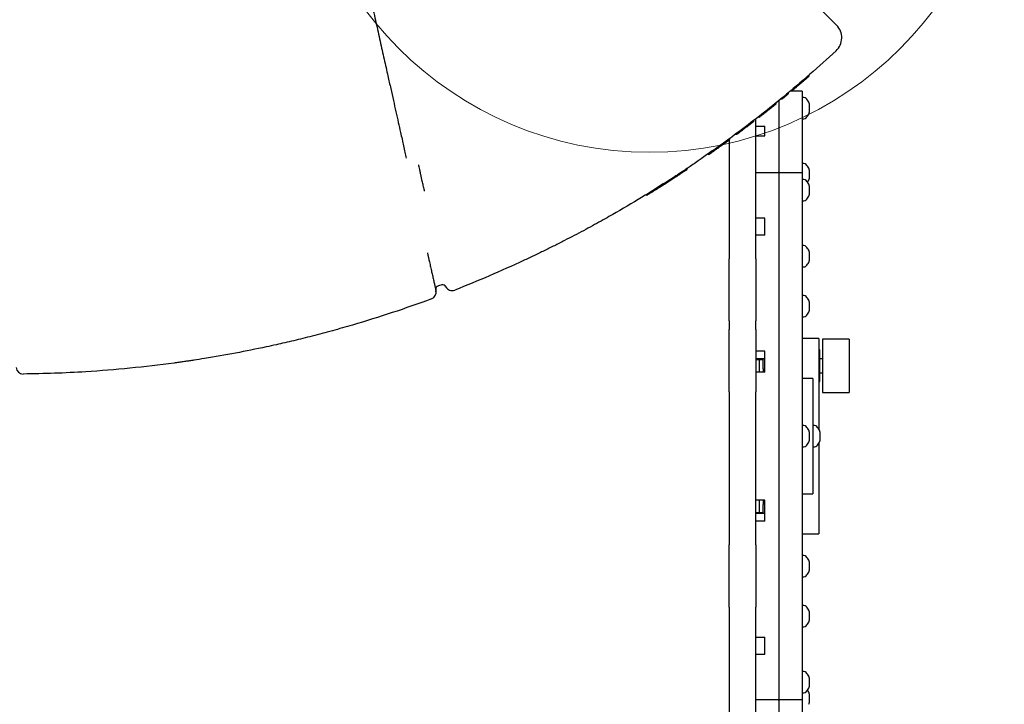
# Model space of a CAD drawing. Units: millimetres. Extents: x 7278 to 15489, y 11229 to 20441.
# Drawn here: x 12227 to 12782, y 14420 to 14806 of the extents above; entities that cross this region are included whole.
import ezdxf

# ---------------------------------------------------------------- set-up
doc = ezdxf.new("R2010")
doc.units = ezdxf.units.MM
doc.header["$LTSCALE"] = 100
doc.layers.add('OTWORY_MONTAŻOWE', color=1, linetype='Continuous')

msp = doc.modelspace()

# ---------------------------------------------------------------- linework, layer by layer
at = {"color": 7, "linetype": 'Continuous', "lineweight": 25}
for p, q in [((12638.75, 14851.33), (12684.29, 14805.79)), ((12667.82, 14765.75), (12661.14, 14765.75)), ((12667.82, 14765.75), (12667.82, 14720.14)), ((12654.82, 14760.6), (12654.82, 14720.14)), ((12668.76, 14762.12), (12668.32, 14762.12)), ((12671.82, 14758.66), (12671.82, 14753.59)), ((12645.67, 14752.5), (12645.44, 14752.31)), ((12651.2, 14756.89), (12651.28, 14756.96)), ((12641.82, 14671.28), (12641.82, 14750.32)), ((12643.39, 14751.1), (12643.15, 14751.16)), ((12668.32, 14750.12), (12668.76, 14750.12)), ((12641.82, 14746.02), (12646.82, 14746.02)), ((12646.82, 14740.42), (12646.82, 14746.02)), ((12624.06, 14736.17), (12624.06, 14736.17)), ((12624.48, 14736.48), (12624.66, 14736.61)), ((12625.32, 14737.09), (12625.33, 14737.1)), ((12626.82, 14738.18), (12626.82, 14671.28)), ((12641.82, 14740.42), (12646.82, 14740.42)), ((12668.76, 14724.89), (12668.32, 14724.89)), ((12602.79, 14721.36), (12602.79, 14721.36)), ((12654.82, 14719.62), (12641.82, 14719.62)), ((12654.82, 14719.62), (12654.82, 14720.14)), ((12667.82, 14719.62), (12654.82, 14719.62)), ((12654.82, 14719.5), (12654.82, 14719.62)), ((12654.82, 14719.5), (12654.82, 14423.01)), ((12667.82, 14720.14), (12667.82, 14719.62)), ((12667.82, 14719.62), (12667.82, 14719.5)), ((12667.82, 14719.5), (12667.82, 14423.01)), ((12671.82, 14721.43), (12671.82, 14716.36)), ((12668.76, 14715.86), (12668.32, 14715.86)), ((12455.01, 14709.38), (12454.94, 14709.72)), ((12671.82, 14712.39), (12671.82, 14707.32)), ((12668.32, 14703.86), (12668.76, 14703.86)), ((12646.82, 14694.12), (12641.82, 14694.12)), ((12646.82, 14684.59), (12646.82, 14694.12)), ((12646.82, 14684.59), (12641.82, 14684.59)), ((12668.76, 14678.62), (12668.32, 14678.62)), ((12671.82, 14675.16), (12671.82, 14670.09)), ((12626.82, 14636.28), (12626.82, 14671.28)), ((12641.82, 14671.28), (12641.82, 14636.28)), ((12668.32, 14666.62), (12668.76, 14666.62)), ((12461.43, 14653.25), (12461.43, 14653.25)), ((12464.79, 14656.48), (12462.84, 14656.03)), ((12668.76, 14650.49), (12668.32, 14650.49)), ((12671.82, 14647.02), (12671.82, 14644.51)), ((12671.82, 14644.51), (12671.82, 14641.95)), ((12626.82, 14636.28), (12626.82, 14631.29)), ((12641.82, 14631.29), (12641.82, 14636.28)), ((12668.32, 14638.49), (12668.76, 14638.49)), ((12626.82, 14596.29), (12626.82, 14631.29)), ((12641.82, 14631.29), (12641.82, 14596.29)), ((12677.32, 14626.25), (12667.82, 14626.25)), ((12677.32, 14626.25), (12677.32, 14575.21)), ((12694.32, 14625.93), (12679.32, 14625.93)), ((12679.32, 14625.93), (12679.32, 14603.25)), ((12694.32, 14625.93), (12694.32, 14603.25)), ((12646.82, 14619.09), (12641.82, 14619.09)), ((12646.82, 14607.37), (12646.82, 14619.09)), ((12677.82, 14619.83), (12677.32, 14619.83)), ((12677.82, 14602.03), (12677.82, 14619.83)), ((12646.82, 14614.77), (12641.82, 14614.77)), ((12641.82, 14614.38), (12645.82, 14614.38)), ((12643.82, 14607.26), (12643.82, 14614.38)), ((12645.82, 14609.28), (12645.82, 14614.77)), ((12679.32, 14614.93), (12677.82, 14614.93)), ((12645.82, 14609.28), (12645.82, 14607.37)), ((12228.84, 14606.29), (12228.84, 14606.29)), ((12646.82, 14607.37), (12641.82, 14607.37)), ((12673.82, 14603.75), (12667.82, 14603.75)), ((12673.82, 14603.75), (12673.82, 14538.75)), ((12677.32, 14602.03), (12677.82, 14602.03)), ((12677.82, 14606.93), (12679.32, 14606.93)), ((12679.32, 14603.25), (12679.32, 14595.93)), ((12694.32, 14603.25), (12694.32, 14595.93)), ((12626.82, 14596.29), (12626.82, 14510.03)), ((12641.82, 14510.03), (12641.82, 14596.29)), ((12679.32, 14595.93), (12694.32, 14595.93)), ((12668.76, 14577.25), (12668.32, 14577.25)), ((12674.76, 14577.25), (12674.32, 14577.25)), ((12671.82, 14573.79), (12671.82, 14568.72)), ((12677.82, 14573.79), (12677.82, 14568.72)), ((12668.32, 14565.25), (12668.76, 14565.25)), ((12674.32, 14565.25), (12674.76, 14565.25)), ((12677.32, 14567.3), (12677.32, 14516.25)), ((12667.82, 14538.75), (12673.82, 14538.75)), ((12646.82, 14535.14), (12641.82, 14535.14)), ((12643.82, 14528.13), (12643.82, 14535.14)), ((12645.82, 14535.14), (12645.82, 14532.86)), ((12645.82, 14527.74), (12645.82, 14532.86)), ((12646.82, 14523.42), (12646.82, 14535.14)), ((12645.82, 14528.13), (12641.82, 14528.13)), ((12646.82, 14527.74), (12641.82, 14527.74)), ((12646.82, 14523.42), (12641.82, 14523.42)), ((12667.82, 14516.25), (12677.32, 14516.25)), ((12626.82, 14492.52), (12626.82, 14510.03)), ((12641.82, 14510.03), (12641.82, 14492.52)), ((12668.76, 14504.02), (12668.32, 14504.02)), ((12671.82, 14500.56), (12671.82, 14498.99)), ((12671.82, 14498.99), (12671.82, 14495.49)), ((12626.82, 14492.52), (12626.82, 14492.52)), ((12626.82, 14475.01), (12626.82, 14492.52)), ((12641.82, 14492.52), (12641.82, 14492.52)), ((12641.82, 14492.52), (12641.82, 14475.01)), ((12668.32, 14492.02), (12668.76, 14492.02)), ((12626.82, 14475.01), (12626.82, 14388.75)), ((12641.82, 14388.75), (12641.82, 14475.01)), ((12668.76, 14475.88), (12668.32, 14475.88)), ((12671.82, 14472.42), (12671.82, 14467.35)), ((12668.32, 14463.88), (12668.76, 14463.88)), ((12641.82, 14457.92), (12646.82, 14457.92)), ((12646.82, 14448.39), (12646.82, 14457.92)), ((12641.82, 14448.39), (12646.82, 14448.39)), ((12668.76, 14438.65), (12668.32, 14438.65)), ((12671.82, 14435.19), (12671.82, 14430.12)), ((12668.32, 14426.65), (12668.76, 14426.65)), ((12671.82, 14426.15), (12671.82, 14421.08)), ((12641.82, 14422.89), (12654.82, 14422.89)), ((12654.82, 14422.89), (12654.82, 14423.01)), ((12654.82, 14422.89), (12667.82, 14422.89)), ((12654.82, 14422.36), (12654.82, 14422.89)), ((12654.82, 14422.36), (12654.82, 14376.75)), ((12667.82, 14423.01), (12667.82, 14422.89)), ((12667.82, 14422.89), (12667.82, 14422.36)), ((12667.82, 14422.36), (12667.82, 14376.75))]:
    msp.add_line(p, q, dxfattribs=at)
for centre, radius, start, end in [((12680.18, 14795.75), 10, 312.771, 45), ((12670.81, 14774.58), 1, 311.0024, 8.9542), ((12662.31, 14767.32), 1, 252.2909, 310.0819), ((12652.23, 14759.01), 1, 308.9682, 5.9089), ((12668.32, 14761.62), 0.5, 90, 180), ((12668.76, 14760.12), 2, 44.9996, 90), ((12664.76, 14756.12), 7.66, 26.6281, 44.9996), ((12669.82, 14758.66), 2, 0, 26.6281), ((12664.76, 14756.12), 7.66, 315.0004, 333.3719), ((12669.82, 14753.59), 2, 333.3719, 0), ((12643.51, 14752.07), 1, 250.5798, 308.0451), ((12668.32, 14750.62), 0.5, 180, 270), ((12668.76, 14752.12), 2, 270, 315.0004), ((12626.26, 14739.01), 1, 306.2185, 6.2557), ((12626.27, 14739.02), 1, 306.2083, 5.1522), ((12615.14, 14731.04), 1, 245.036, 305.0722), ((12668.32, 14724.39), 0.5, 90, 180), ((12668.76, 14722.89), 2, 44.9996, 90), ((12664.76, 14718.89), 7.66, 26.6281, 44.9996), ((12602.24, 14722.2), 1, 303.7259, 1.2598), ((12669.82, 14721.43), 2, 0, 26.6281), ((12668.32, 14715.36), 0.5, 90, 180), ((12668.76, 14713.86), 2, 44.9996, 90), ((12664.76, 14709.86), 7.66, 26.6281, 44.9996), ((12664.76, 14718.89), 7.66, 323.8407, 333.3719), ((12669.82, 14716.36), 2, 333.3719, 0), ((12669.82, 14712.39), 2, 0, 26.6281), ((12580.3, 14708.13), 1, 241.5437, 301.5799), ((12668.32, 14704.36), 0.5, 180, 270), ((12668.76, 14705.86), 2, 270, 315.0004), ((12664.76, 14709.86), 7.66, 315.0004, 333.3719), ((12669.82, 14707.32), 2, 333.3719, 0), ((12668.32, 14678.12), 0.5, 90, 180), ((12668.76, 14676.62), 2, 44.9996, 90), ((12664.76, 14672.62), 7.66, 26.6281, 44.9996), ((12669.82, 14675.16), 2, 0, 26.6281), ((12664.76, 14672.62), 7.66, 315.0004, 333.3719), ((12669.82, 14670.09), 2, 333.3719, 0), ((12668.32, 14667.12), 0.5, 180, 270), ((12668.76, 14668.62), 2, 270, 315.0004), ((12457.54, 14652.35), 4, 290.2515, 13.046), ((12463.29, 14654.08), 2, 103.0451, 193.0451), ((12465.24, 14654.53), 2, 27.5719, 103.0451), ((12470.56, 14657.31), 4, 207.57, 291.4237), ((12668.32, 14649.99), 0.5, 90, 180), ((12668.76, 14648.49), 2, 44.9996, 90), ((12664.76, 14644.49), 7.66, 26.6281, 44.9996), ((12669.82, 14647.02), 2, 0, 26.6281), ((12664.76, 14644.49), 7.66, 315.0004, 333.3719), ((12669.82, 14641.95), 2, 333.3719, 0), ((12668.32, 14638.99), 0.5, 180, 270), ((12668.76, 14640.49), 2, 270, 315.0004), ((12228.8, 14610.29), 4, 185.1223, 270.5863), ((12668.32, 14576.75), 0.5, 90, 180), ((12668.76, 14575.25), 2, 44.9996, 90), ((12664.76, 14571.25), 7.66, 26.6281, 44.9996), ((12669.82, 14573.79), 2, 0, 26.6281), ((12674.32, 14576.75), 0.5, 90, 180), ((12674.76, 14575.25), 2, 44.9996, 90), ((12670.76, 14571.25), 7.66, 26.6281, 44.9996), ((12675.82, 14573.79), 2, 0, 26.6281), ((12669.82, 14568.72), 2, 333.3719, 0), ((12675.82, 14568.72), 2, 333.3719, 0), ((12668.32, 14565.75), 0.5, 180, 270), ((12668.76, 14567.25), 2, 270, 315.0004), ((12664.76, 14571.25), 7.66, 315.0004, 333.3719), ((12674.32, 14565.75), 0.5, 180, 270), ((12674.76, 14567.25), 2, 270, 315.0004), ((12670.76, 14571.25), 7.66, 315.0004, 333.3719), ((12668.32, 14503.52), 0.5, 90, 180), ((12668.76, 14502.02), 2, 44.9996, 90), ((12664.76, 14498.02), 7.66, 26.6281, 44.9996), ((12669.82, 14500.56), 2, 0, 26.6281), ((12668.32, 14492.52), 0.5, 180, 270), ((12668.76, 14494.02), 2, 270, 315.0004), ((12664.76, 14498.02), 7.66, 315.0004, 333.3719), ((12669.82, 14495.49), 2, 333.3719, 0), ((12668.32, 14475.38), 0.5, 90, 180), ((12668.76, 14473.88), 2, 44.9996, 90), ((12664.76, 14469.88), 7.66, 26.6281, 44.9996), ((12669.82, 14472.42), 2, 0, 26.6281), ((12668.32, 14464.38), 0.5, 180, 270), ((12668.76, 14465.88), 2, 270, 315.0004), ((12664.76, 14469.88), 7.66, 315.0004, 333.3719), ((12669.82, 14467.35), 2, 333.3719, 0), ((12668.32, 14438.15), 0.5, 90, 180), ((12668.76, 14436.65), 2, 44.9996, 90), ((12664.76, 14432.65), 7.66, 26.6281, 44.9996), ((12669.82, 14435.19), 2, 0, 26.6281), ((12669.82, 14430.12), 2, 333.3719, 0), ((12668.32, 14427.15), 0.5, 180, 270), ((12668.76, 14428.65), 2, 270, 315.0004), ((12664.76, 14432.65), 7.66, 315.0004, 333.3719), ((12664.76, 14423.62), 7.66, 26.6281, 36.1593), ((12669.82, 14426.15), 2, 0, 26.6281), ((12669.82, 14421.08), 2, 333.3719, 0)]:
    msp.add_arc(centre, radius, start, end, dxfattribs=at)
for points, knots in [([(12415.97, 14856.56), (12416.66, 14853.46), (12418.05, 14847.26), (12420.29, 14837.21), (12422.7, 14826.45), (12425.23, 14815.15), (12427.67, 14804.22), (12430.02, 14793.72), (12432.26, 14783.67), (12434.24, 14774.84), (12435.96, 14767.12), (12437.47, 14760.39), (12438.9, 14753.99), (12439.78, 14750.02), (12440.23, 14748.04)], [0, 0, 0, 0, 0.069169, 0.138436, 0.23097, 0.323563, 0.416097, 0.510809, 0.605585, 0.700301, 0.775007, 0.849713, 0.924856, 1, 1, 1, 1]), ([(12684.29, 14805.79), (12684.68, 14805.4), (12685.46, 14804.61), (12686.33, 14803.74), (12686.94, 14803.13), (12687.22, 14802.85), (12687.25, 14802.83), (12687.26, 14802.82)], [0, 0, 0, 0, 0.217053, 0.440396, 0.65745, 0.880807, 1, 1, 1, 1]), ([(12686.98, 14788.41), (12682.09, 14783.96), (12672.32, 14775.07), (12654.36, 14759.91), (12633.02, 14743.03), (12616.16, 14731.21), (12607.72, 14725.3)], [0, 0, 0, 0, 0.1953774, 0.3909184, 0.6951493, 1, 1, 1, 1]), ([(12665.59, 14768.78), (12665.3, 14768.54), (12664.75, 14768.06), (12664.3, 14767.69), (12664.09, 14767.51)], [0, 0, 0, 0, 0.510369, 1, 1, 1, 1]), ([(12669.64, 14772.25), (12669.45, 14772.08), (12668.84, 14771.56), (12667.66, 14770.54), (12666.45, 14769.51), (12665.79, 14768.95), (12665.59, 14768.78)], [0, 0, 0, 0, 0.158378, 0.506406, 0.851356, 1, 1, 1, 1]), ([(12669.74, 14772.33), (12669.72, 14772.31), (12669.68, 14772.29), (12669.65, 14772.26), (12669.64, 14772.25)], [0, 0, 0, 0, 0.698077, 1, 1, 1, 1]), ([(12671.46, 14773.82), (12671.42, 14773.78), (12671.33, 14773.71), (12670.68, 14773.14), (12670.03, 14772.58), (12669.74, 14772.33)], [0, 0, 0, 0, 0.352517, 0.709309, 1, 1, 1, 1]), ([(12669.96, 14772.53), (12669.99, 14772.55), (12670.04, 14772.59), (12670.04, 14772.59), (12670.04, 14772.6)], [0, 0, 0, 0, 0.567932, 1, 1, 1, 1]), ([(12658.23, 14762.62), (12658.29, 14762.68), (12658.42, 14762.8), (12658.54, 14763.03), (12658.6, 14763.29), (12658.59, 14763.47), (12658.58, 14763.55)], [0, 0, 0, 0, 0.259679, 0.514894, 0.77268, 1, 1, 1, 1]), ([(12659.63, 14763.78), (12659.43, 14763.61), (12658.98, 14763.24), (12658.7, 14763.01), (12658.55, 14762.88)], [0, 0, 0, 0, 0.445347, 1, 1, 1, 1]), ([(12659.98, 14764.71), (12659.99, 14764.63), (12660, 14764.45), (12659.94, 14764.2), (12659.82, 14763.96), (12659.69, 14763.84), (12659.63, 14763.78)], [0, 0, 0, 0, 0.234284, 0.49387, 0.746, 1, 1, 1, 1]), ([(12664.09, 14767.51), (12663.93, 14767.38), (12663.47, 14766.99), (12663.01, 14766.6), (12663.01, 14766.6), (12663, 14766.59)], [0, 0, 0, 0, 0.228787, 0.680359, 1, 1, 1, 1]), ([(12664.37, 14767.75), (12664.38, 14767.75), (12664.39, 14767.76), (12664.52, 14767.88), (12664.6, 14767.94)], [0, 0, 0, 0, 0.390046, 1, 1, 1, 1]), ([(12652.85, 14758.22), (12652.85, 14758.22), (12652.93, 14758.28), (12652.62, 14758.03), (12652.06, 14757.58), (12651.57, 14757.19), (12651.44, 14757.08)], [0, 0, 0, 0, 0.024685, 0.431513, 0.83838, 1, 1, 1, 1]), ([(12656.8, 14761.44), (12656.73, 14761.39), (12656.59, 14761.29), (12656.33, 14761.22), (12656.07, 14761.2), (12655.9, 14761.25), (12655.82, 14761.28)], [0, 0, 0, 0, 0.259679, 0.514894, 0.772665, 1, 1, 1, 1]), ([(12658.23, 14762.62), (12657.99, 14762.41), (12657.51, 14762.02), (12657.03, 14761.63), (12656.8, 14761.44)], [0, 0, 0, 0, 0.51485, 1, 1, 1, 1]), ([(12644.89, 14751.88), (12644.64, 14751.69), (12644.2, 14751.34), (12644.18, 14751.32), (12644.17, 14751.32)], [0, 0, 0, 0, 0.558939, 1, 1, 1, 1]), ([(12645.2, 14752.12), (12645.15, 14752.08), (12645.04, 14752), (12644.94, 14751.92), (12644.89, 14751.88)], [0, 0, 0, 0, 0.514788, 1, 1, 1, 1]), ([(12651.44, 14757.08), (12651.43, 14757.08), (12651.07, 14756.78), (12650.23, 14756.11), (12648.78, 14754.96), (12647.31, 14753.78), (12646.06, 14752.8), (12645.46, 14752.33), (12645.2, 14752.12)], [0, 0, 0, 0, 0.002332, 0.212637, 0.423156, 0.633533, 0.843858, 1, 1, 1, 1]), ([(12645.59, 14752.43), (12645.59, 14752.43), (12645.59, 14752.43), (12645.61, 14752.44), (12645.61, 14752.45)], [0, 0, 0, 0, 0.7187892, 1, 1, 1, 1]), ([(12440.23, 14748.04), (12440.65, 14746.16), (12441.7, 14741.44), (12443.21, 14734.71), (12444.28, 14729.96), (12444.75, 14727.88), (12444.76, 14727.83)], [0, 0, 0, 0, 0.246841, 0.618117, 0.990468, 1, 1, 1, 1]), ([(12638.34, 14746.8), (12638.33, 14746.8), (12638.22, 14746.71), (12637.85, 14746.43), (12637.46, 14746.14), (12637.35, 14746.05)], [0, 0, 0, 0, 0.047678, 0.706266, 1, 1, 1, 1]), ([(12637.67, 14746.92), (12637.75, 14746.9), (12637.92, 14746.84), (12638.19, 14746.85), (12638.45, 14746.91), (12638.59, 14747.01), (12638.66, 14747.05)], [0, 0, 0, 0, 0.227335, 0.485106, 0.740321, 1, 1, 1, 1]), ([(12640.13, 14748.18), (12639.88, 14747.99), (12639.39, 14747.61), (12638.91, 14747.24), (12638.66, 14747.05)], [0, 0, 0, 0, 0.5056949, 1, 1, 1, 1]), ([(12640.51, 14749.1), (12640.51, 14749.02), (12640.52, 14748.84), (12640.45, 14748.59), (12640.32, 14748.35), (12640.19, 14748.24), (12640.13, 14748.18)], [0, 0, 0, 0, 0.22732, 0.485106, 0.740321, 1, 1, 1, 1]), ([(12631.25, 14741.45), (12631.17, 14741.4), (12631.03, 14741.31), (12630.77, 14741.25), (12630.5, 14741.25), (12630.33, 14741.31), (12630.25, 14741.34)], [0, 0, 0, 0, 0.2596788, 0.5148944, 0.7726653, 1, 1, 1, 1]), ([(12632.72, 14742.55), (12632.48, 14742.37), (12631.98, 14742), (12631.49, 14741.63), (12631.25, 14741.45)], [0, 0, 0, 0, 0.502014, 1, 1, 1, 1]), ([(12636.62, 14745.49), (12636.62, 14745.49), (12636.3, 14745.25), (12635.63, 14744.74), (12634.63, 14743.99), (12633.75, 14743.32), (12633.09, 14742.83), (12632.77, 14742.59), (12632.73, 14742.56), (12632.72, 14742.55)], [0, 0, 0, 0, 0.0008432, 0.1797149, 0.3586479, 0.5375298, 0.7162955, 0.8952464, 1, 1, 1, 1]), ([(12632.72, 14742.55), (12632.79, 14742.61), (12632.92, 14742.73), (12633.05, 14742.96), (12633.13, 14743.21), (12633.12, 14743.39), (12633.12, 14743.47)], [0, 0, 0, 0, 0.259679, 0.514894, 0.77268, 1, 1, 1, 1]), ([(12637.35, 14746.05), (12637.23, 14745.96), (12637, 14745.78), (12636.74, 14745.59), (12636.62, 14745.49)], [0, 0, 0, 0, 0.507163, 1, 1, 1, 1]), ([(12623.42, 14735.71), (12622.5, 14735.05), (12621.04, 14733.99), (12619.2, 14732.68), (12618.27, 14732.02), (12617.89, 14731.75)], [0, 0, 0, 0, 0.499238, 0.794106, 1, 1, 1, 1]), ([(12626.85, 14738.21), (12626.83, 14738.19), (12626.79, 14738.16), (12626.46, 14737.92), (12625.96, 14737.55), (12625.31, 14737.08), (12624.34, 14736.37), (12623.69, 14735.9), (12623.42, 14735.71)], [0, 0, 0, 0, 0.160459, 0.37316, 0.425446, 0.638013, 0.850653, 1, 1, 1, 1]), ([(12617.89, 14731.75), (12617.65, 14731.58), (12617.16, 14731.24), (12616.62, 14730.86), (12616.18, 14730.55), (12615.85, 14730.31), (12615.72, 14730.23), (12615.72, 14730.22), (12615.72, 14730.22)], [0, 0, 0, 0, 0.212896, 0.427574, 0.533621, 0.748362, 0.963038, 1, 1, 1, 1]), ([(12452.72, 14719.67), (12452.57, 14720.34), (12452.28, 14721.62), (12451.95, 14723.11), (12451.81, 14723.76), (12451.73, 14724.09)], [0, 0, 0, 0, 0.347403, 0.669122, 1, 1, 1, 1]), ([(12607.72, 14725.3), (12606.74, 14724.63), (12604.92, 14723.39), (12602.28, 14721.62), (12599.89, 14720.03), (12597.61, 14718.53), (12596.3, 14717.68), (12595.64, 14717.24)], [0, 0, 0, 0, 0.226432, 0.418188, 0.613683, 0.804124, 1, 1, 1, 1]), ([(12454.94, 14709.72), (12454.93, 14709.76), (12454.73, 14710.68), (12454.33, 14712.47), (12453.65, 14715.52), (12453.1, 14717.94), (12452.79, 14719.35), (12452.72, 14719.67)], [0, 0, 0, 0, 0.011082, 0.251688, 0.492321, 0.882429, 1, 1, 1, 1]), ([(12602.78, 14721.36), (12602.77, 14721.35), (12602.71, 14721.31), (12602.38, 14721.09), (12601.39, 14720.43), (12599.99, 14719.5), (12598.59, 14718.58), (12597.7, 14717.99), (12597.37, 14717.78)], [0, 0, 0, 0, 0.01469, 0.22617, 0.454182, 0.665834, 0.877562, 1, 1, 1, 1]), ([(12602.75, 14721.34), (12602.77, 14721.35), (12602.79, 14721.36), (12602.59, 14721.23), (12602.57, 14721.22)], [0, 0, 0, 0, 0.9030531, 1, 1, 1, 1]), ([(12595.64, 14717.24), (12590.25, 14713.79), (12579.47, 14706.88), (12568.57, 14700.51), (12563.11, 14697.33)], [0, 0, 0, 0, 0.4998756, 1, 1, 1, 1]), ([(12597.37, 14717.78), (12597.23, 14717.68), (12594.85, 14716.13), (12591.9, 14714.22), (12587.24, 14711.26), (12584.82, 14709.75), (12582.96, 14708.6)], [0, 0, 0, 0, 0.030119, 0.499053, 0.616285, 1, 1, 1, 1]), ([(12582.96, 14708.6), (12582.96, 14708.6), (12582.72, 14708.45), (12582.24, 14708.15), (12581.68, 14707.81), (12581.24, 14707.53), (12580.9, 14707.33), (12580.85, 14707.29), (12580.82, 14707.28)], [0, 0, 0, 0, 0.000363, 0.214999, 0.429466, 0.562297, 0.774944, 1, 1, 1, 1]), ([(12563.11, 14697.33), (12561.76, 14696.56), (12559.06, 14695.01), (12554.54, 14692.48), (12549.72, 14689.83), (12544.63, 14687.07), (12539.35, 14684.29), (12533.9, 14681.47), (12528.26, 14678.61), (12522.5, 14675.77), (12516.7, 14672.96), (12512.82, 14671.14), (12510.87, 14670.23)], [0, 0, 0, 0, 0.098388, 0.196789, 0.298134, 0.399488, 0.49871, 0.597937, 0.699507, 0.801078, 0.900266, 1, 1, 1, 1]), ([(12456.66, 14674.58), (12457.05, 14672.85), (12457.66, 14670.12), (12458.45, 14666.57), (12458.84, 14664.81), (12459.04, 14663.92)], [0, 0, 0, 0, 0.4668, 0.730761, 1, 1, 1, 1]), ([(12510.87, 14670.23), (12504.47, 14667.31), (12491.64, 14661.46), (12478.56, 14656.21), (12472.02, 14653.59)], [0, 0, 0, 0, 0.499762, 1, 1, 1, 1]), ([(12459.04, 14663.92), (12459.13, 14663.54), (12459.44, 14662.17), (12459.92, 14659.99), (12460.45, 14657.62), (12460.88, 14655.71), (12461.2, 14654.31), (12461.39, 14653.42), (12461.42, 14653.31), (12461.43, 14653.25)], [0, 0, 0, 0, 0.059945, 0.217031, 0.37411, 0.530591, 0.687067, 0.843534, 1, 1, 1, 1]), ([(12461.43, 14653.25), (12461.43, 14653.25), (12461.43, 14653.25), (12461.43, 14653.26), (12461.43, 14653.26)], [0, 0, 0, 0, 0.000193, 1, 1, 1, 1]), ([(12461.48, 14651.68), (12461.5, 14651.84), (12461.54, 14652.15), (12461.54, 14652.57), (12461.51, 14652.81), (12461.5, 14652.91)], [0, 0, 0, 0, 0.402335, 0.759775, 1, 1, 1, 1]), ([(12458.92, 14648.6), (12451.57, 14645.96), (12436.86, 14640.67), (12421.89, 14636.15), (12414.41, 14633.88)], [0, 0, 0, 0, 0.499707, 1, 1, 1, 1]), ([(12414.41, 14633.88), (12412.51, 14633.34), (12408.73, 14632.24), (12403.03, 14630.65), (12397.34, 14629.11), (12391.77, 14627.66), (12386.41, 14626.31), (12381.23, 14625.05), (12376.23, 14623.88), (12370.97, 14622.68), (12367.68, 14621.96), (12365.82, 14621.56)], [0, 0, 0, 0, 0.1064245, 0.2128473, 0.3221027, 0.4313551, 0.5369714, 0.6425844, 0.7512611, 0.8599337, 1, 1, 1, 1]), ([(12365.82, 14621.56), (12360.05, 14620.36), (12348.49, 14617.97), (12334.89, 14615.61), (12327.07, 14614.39), (12325.06, 14614.08)], [0, 0, 0, 0, 0.426244, 0.852631, 1, 1, 1, 1]), ([(12325.06, 14614.08), (12324.59, 14614.01), (12323.48, 14613.84), (12321.45, 14613.54), (12319.06, 14613.19), (12316.48, 14612.82), (12314.72, 14612.58), (12313.83, 14612.46)], [0, 0, 0, 0, 0.1569553, 0.3640245, 0.5768866, 0.7856157, 1, 1, 1, 1]), ([(12313.83, 14612.46), (12305.56, 14611.43), (12289.01, 14609.36), (12266.52, 14607.62), (12246.45, 14606.6), (12234.71, 14606.39), (12228.84, 14606.29)], [0, 0, 0, 0, 0.2932337, 0.5868597, 0.7933615, 1, 1, 1, 1])]:
    msp.add_open_spline(points, degree=3, knots=knots, dxfattribs=at)
at = {"layer": 'OTWORY_MONTAŻOWE', "linetype": 'Continuous', "lineweight": 18}
msp.add_circle((12581.82, 14931.25), 200, dxfattribs=at)

doc.saveas('drawing.dxf')
